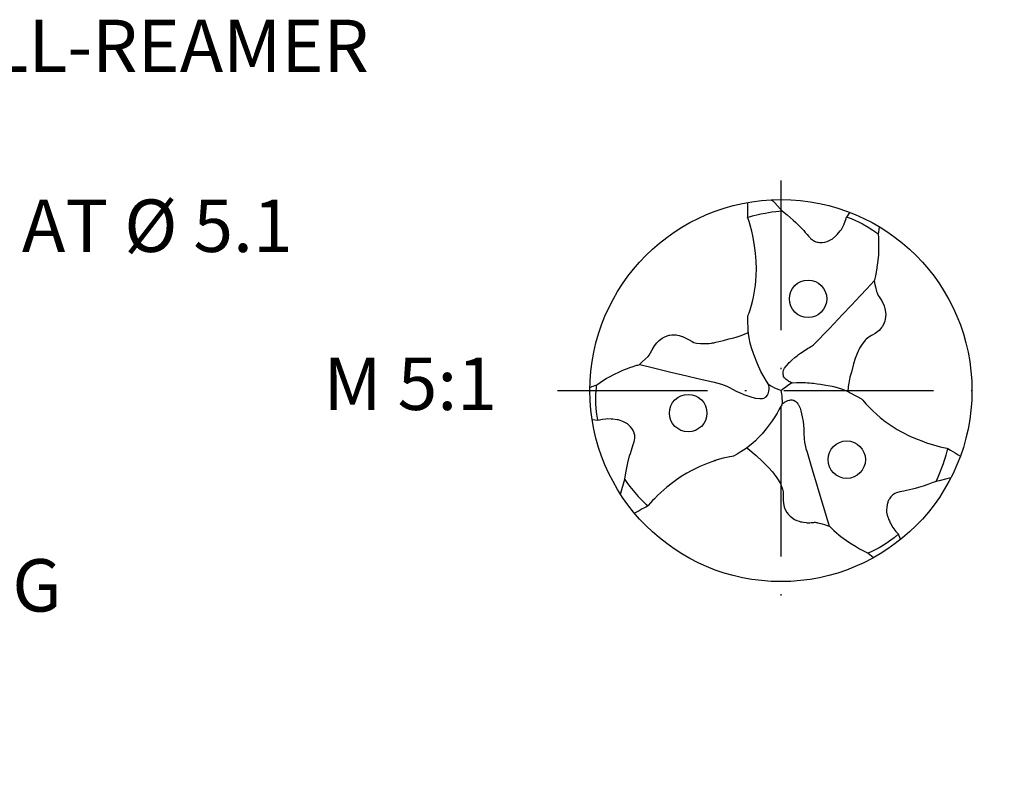
# Model space of a CAD drawing. Units: millimetres. Extents: x 0 to 420, y -1 to 297.
# Drawn here: x 81 to 147, y 108 to 160 of the extents above; entities that cross this region are included whole.
import ezdxf
from ezdxf.enums import TextEntityAlignment as Align

# ---------------------------------------------------------------- set-up
doc = ezdxf.new("R2010")
doc.units = ezdxf.units.MM
doc.linetypes.add('GEN7', pattern=[15, 10, -2.5, 0, -2.5])
for name, color, linetype in [('AM_0', 7, 'CONTINUOUS'), ('AM_6', 2, 'CONTINUOUS'), ('AM_7', 4, 'GEN7')]:
    doc.layers.add(name, color=color, linetype=linetype)
doc.styles.get("Standard").update_dxf_attribs({"font": 'ISOCP.SHX'})

# ---------------------------------------------------------------- blocks, each defined once
blk = doc.blocks.new('TEXT')
at = {"layer": 'AM_6'}
for tag, p in [('TYPE_CUTTINGNUMBER', (53, 158)), ('FLUTES', (53, 146)), ('CUTMAT', (53, 134)), ('APPLICATION', (53, 122)), ('COOLANT', (53, 110))]:
    blk.add_attdef(tag, text='', height=3.5, dxfattribs=at).set_placement(p, align=Align.MIDDLE_LEFT)

msp = doc.modelspace()

# ---------------------------------------------------------------- linework, layer by layer
at = {"layer": 'AM_0', "linetype": 'Continuous'}
for points in [[(129.477, 146.5646), (129.4867, 146.9213), (129.4922, 147.2448), (129.4948, 147.5248), (129.4954, 147.558)], [(131.0714, 147.7347), (131.1493, 147.6573), (131.2829, 147.5226), (131.4727, 147.3259), (131.6509, 147.1348), (131.7737, 146.9989), (131.9178, 146.8847), (132.1174, 146.7221), (132.5179, 146.3724), (132.6923, 146.2055), (132.9598, 145.9465), (133.2203, 145.6706), (133.3232, 145.5582), (133.4417, 145.4199), (133.5351, 145.3109), (133.6398, 145.189), (133.6748, 145.1519), (133.7411, 145.0927), (133.9368, 144.9739), (134.0369, 144.9344), (134.112, 144.9131), (134.1726, 144.9002), (134.2658, 144.8873), (134.3404, 144.8825), (134.4461, 144.8841), (134.6244, 144.9085), (134.7875, 144.9542), (134.9253, 145.0098), (135.0559, 145.0797), (135.1095, 145.1141), (135.3479, 145.3024), (135.4502, 145.4064), (135.649, 145.6554), (135.7318, 145.7592), (135.8873, 146.0672), (135.9845, 146.2979), (136.0249, 146.4082), (136.0834, 146.575), (136.0857, 146.581)], [(129.477, 146.5646), (129.6698, 146.6198), (129.809, 146.6569), (130.1687, 146.7451), (130.3473, 146.7845), (130.6724, 146.8467), (130.8564, 146.8808), (131.0974, 146.9164), (131.3473, 146.9527), (131.753, 146.9969), (131.7737, 146.9989)], [(136.0857, 146.581), (136.189, 146.7156), (136.2602, 146.8145), (136.3112, 146.8864)], [(136.0857, 146.581), (136.1008, 146.5759), (136.1221, 146.57), (136.3811, 146.4754), (136.6382, 146.3721), (136.9189, 146.2408), (137.1327, 146.1372), (137.5274, 145.9119), (137.8417, 145.7073), (138.1046, 145.5174), (138.1857, 145.4544)], [(130.8826, 135.3736), (130.7268, 135.63), (130.5683, 135.8971), (130.3617, 136.2776), (130.1366, 136.7741), (129.887, 137.4035), (129.7284, 137.8453), (129.6442, 138.153), (129.5756, 138.5155), (129.5324, 138.8143), (129.5145, 139.0112), (129.5045, 139.2387), (129.4966, 139.5382), (129.4903, 139.7682), (129.4895, 139.8503), (129.4886, 139.9556), (129.5095, 140.0029), (129.5428, 140.1002), (129.5762, 140.1975), (129.643, 140.392), (129.7357, 140.6929), (129.8044, 140.9528), (129.8683, 141.2316), (129.9432, 141.6314), (129.9989, 142.0275), (130.0289, 142.3222), (130.0518, 142.6679), (130.062, 143.1314), (130.0494, 143.6345), (130.006, 144.1661), (129.9166, 144.8099), (129.8203, 145.3228), (129.7491, 145.6388), (129.6425, 146.0311), (129.5674, 146.2781), (129.5118, 146.4575), (129.4763, 146.5668)], [(138.256, 145.9354), (138.252, 145.9044), (138.2314, 145.751), (138.2049, 145.574), (138.1857, 145.4544), (138.2039, 145.1797), (138.2182, 144.6999), (138.2174, 144.4983), (138.2006, 144.0676), (138.185, 143.8478), (138.0825, 143.0278), (138.0086, 142.6597), (137.97, 142.488), (137.9402, 142.3664), (137.9258, 142.3118)], [(132.4375, 135.5242), (132.3652, 135.5458), (132.3012, 135.5765), (132.2212, 135.6149), (132.1742, 135.6408), (132.11, 135.6888), (132.0465, 135.7329), (131.9988, 135.7816), (131.9325, 135.855), (131.8783, 135.9477), (131.8595, 136.0038), (131.8358, 136.081), (131.8368, 136.2369), (131.8683, 136.3525), (131.9371, 136.4877), (132.0447, 136.6358), (132.0621, 136.6581), (132.1737, 136.7863), (132.2499, 136.867), (132.3074, 136.9261), (132.4276, 137.0355), (132.6301, 137.212), (132.7725, 137.3254), (132.8685, 137.396), (133.012, 137.5008), (133.2517, 137.6598), (133.4708, 137.7957), (133.6002, 137.8728), (133.6987, 137.9345), (133.7497, 137.9648), (133.8137, 138.011), (133.8672, 138.0494), (134.9415, 139.1458), (135.8182, 140.0795), (136.4113, 140.7093), (136.9833, 141.3155), (137.4407, 141.7991), (137.9258, 142.3118)], [(137.9258, 142.3118), (137.9762, 142.071), (138.0067, 141.9277), (138.0868, 141.5997), (138.1153, 141.5108), (138.1705, 141.379), (138.1907, 141.3433), (138.2601, 141.2462), (138.3012, 141.1868), (138.4324, 140.9788), (138.5784, 140.6548), (138.6591, 140.3667), (138.6929, 140.0778), (138.6813, 139.9285), (138.6617, 139.7673), (138.6305, 139.6277), (138.5416, 139.4055), (138.4586, 139.2619), (138.4144, 139.1984), (138.3451, 139.1159), (138.2524, 139.0118), (137.9862, 138.7992), (137.8428, 138.7158), (137.7446, 138.6667), (137.6417, 138.6111), (137.5628, 138.5648), (137.4695, 138.5025), (137.3887, 138.4362), (137.3257, 138.3623), (137.2058, 138.2134), (137.1196, 138.0853), (136.9896, 137.8921), (136.9455, 137.8266), (136.8967, 137.7258), (136.8574, 137.6382), (136.7787, 137.4633), (136.6586, 137.1427), (136.5473, 136.7806), (136.3971, 136.2214), (136.3066, 135.8824), (136.2235, 135.4877), (136.186, 135.2699), (136.1754, 135.167), (136.1645, 135.01), (136.1573, 134.9409)], [(122.2549, 136.7359), (122.445, 136.9059), (122.6445, 137.0874), (122.8309, 137.2743), (122.9099, 137.3705), (122.9971, 137.5272), (123.0915, 137.7256), (123.2497, 137.9861), (123.4133, 138.1917), (123.5609, 138.3326), (123.7804, 138.4984), (123.9981, 138.6056), (124.1747, 138.6717), (124.227, 138.6881), (124.2833, 138.6999), (124.4085, 138.7154), (124.4541, 138.721), (124.5468, 138.7222), (124.6298, 138.7221), (124.7069, 138.7157), (124.7889, 138.704), (124.8997, 138.6816), (125.1047, 138.617), (125.1363, 138.6043), (125.2667, 138.5444), (125.5639, 138.3824), (125.7677, 138.2744), (125.8782, 138.2167), (125.9672, 138.1921), (126.0692, 138.1681), (126.3341, 138.1337), (126.5982, 138.1316), (126.7229, 138.1352), (126.8975, 138.1493), (127.0521, 138.1689), (127.1267, 138.1795), (127.2128, 138.1941), (127.3544, 138.2209), (127.5587, 138.265), (127.6646, 138.3018), (127.8704, 138.3433), (128.2303, 138.4404), (128.5596, 138.528), (128.7803, 138.5937), (129.0343, 138.6803), (129.2058, 138.7425), (129.2734, 138.7715), (129.4591, 138.8614), (129.5243, 138.895)], [(118.9525, 135.2112), (118.9899, 135.2269), (119.042, 135.248), (119.0773, 135.2622), (119.1738, 135.3008), (119.2696, 135.3383), (119.4031, 135.3894), (119.4643, 135.4305), (119.7919, 135.6446), (120.0405, 135.795), (120.2029, 135.8878), (120.5969, 136.0959), (120.8723, 136.2302), (121.0551, 136.3105), (121.2481, 136.3939), (121.3989, 136.4541), (121.4536, 136.4751), (121.6178, 136.5354), (121.8329, 136.6068), (121.9515, 136.6459), (122.014, 136.6653), (122.0764, 136.6848), (122.1389, 136.7036), (122.2549, 136.7359)], [(122.2549, 136.7359), (122.2729, 136.732), (123.1092, 136.5321), (124.356, 136.2359), (125.4225, 135.9837), (126.1459, 135.8144), (127.247, 135.5576), (127.7287, 135.4361), (128.0857, 135.2991), (128.2625, 135.2094), (128.4687, 135.0945), (128.7558, 134.9462), (128.9318, 134.8618), (129.2167, 134.7383), (129.4185, 134.6618), (129.7657, 134.5529), (129.9932, 134.4996), (130.2823, 134.4621), (130.3328, 134.4632), (130.3776, 134.4617), (130.4592, 134.4716), (130.5604, 134.5001), (130.7109, 134.5908), (130.8027, 134.7025), (130.8434, 134.7734), (130.8743, 134.8615), (130.8934, 134.9502), (130.9054, 135.0609), (130.9093, 135.1303), (130.9028, 135.197), (130.886, 135.3399), (130.8826, 135.3736)], [(131.7, 135), (131.8101, 135.0916), (132.0253, 135.2561), (132.1648, 135.3534), (132.4031, 135.504), (132.4375, 135.5242), (132.4375, 135.5242)], [(132.4375, 135.5242), (132.4375, 135.5242), (132.4375, 135.5242), (132.7322, 135.5278), (132.9945, 135.5309), (133.1327, 135.532), (133.2535, 135.5306), (133.3474, 135.5279), (133.4803, 135.5211), (133.5032, 135.5196), (133.6044, 135.5121), (133.7549, 135.498), (133.8743, 135.4849), (134.1089, 135.4547), (134.3468, 135.4197), (134.6985, 135.3669), (134.9827, 135.3193), (135.1092, 135.2935), (135.2126, 135.2698), (135.4585, 135.2039), (135.5914, 135.1626), (135.6773, 135.1337), (135.6773, 135.1337), (136.1837, 134.9302), (136.3289, 134.8557), (136.7935, 134.6044), (137.0856, 134.4477)], [(119.4773, 133.0095), (119.464, 133.0764), (119.4482, 133.1652), (119.4061, 133.4243), (119.3824, 133.5905), (119.3426, 134.086), (119.3372, 134.5267), (119.3423, 134.7528), (119.3558, 134.9572), (119.3767, 135.1839), (119.3942, 135.3239), (119.4031, 135.3894)], [(131.7, 135), (131.5857, 135.0418), (131.2875, 135.1665), (131.1366, 135.239), (131.0118, 135.3045), (130.8826, 135.3736)], [(131.7, 135), (131.7345, 134.7875), (131.752, 134.6563), (131.7648, 134.5241), (131.7792, 134.28), (131.7849, 134.1391), (131.7852, 134.0992)], [(131.7852, 134.0992), (131.7574, 134.0547), (131.6513, 133.8621), (131.5435, 133.6683), (131.4461, 133.4964), (131.2956, 133.252), (131.1039, 132.9714), (130.7055, 132.4542), (130.436, 132.1193), (130.1885, 131.8347), (129.9973, 131.6431), (129.8478, 131.5076), (129.7018, 131.39), (129.5081, 131.2352), (129.3671, 131.1352), (129.1916, 131.02), (128.9666, 130.8817), (128.7739, 130.7628), (128.5253, 130.6113)], [(131.7852, 134.0992), (131.7907, 134.1044), (131.8401, 134.151), (131.9057, 134.2046), (131.9421, 134.2239), (132.0238, 134.2722), (132.1585, 134.3317), (132.2375, 134.351), (132.2895, 134.3661), (132.3586, 134.3739), (132.4302, 134.372), (132.4843, 134.3657), (132.5445, 134.3496), (132.5823, 134.3343), (132.6956, 134.2697), (132.7223, 134.2441), (132.7798, 134.1882), (132.8273, 134.1239), (132.8547, 134.073), (132.8739, 134.043), (132.8928, 134.0022), (132.932, 133.9056), (132.9704, 133.8147), (133.0206, 133.654), (133.0782, 133.4475), (133.12, 133.2553), (133.1734, 132.9358), (133.2009, 132.7005), (133.2207, 132.443), (133.2347, 132.1233), (133.2434, 131.7836), (133.2635, 131.5537), (133.3658, 131.1246), (133.4388, 130.8807), (133.6697, 130.1199), (133.9032, 129.3514), (134.006, 129.0063), (134.2382, 128.2339), (134.5195, 127.2939), (134.8071, 126.3287), (134.9193, 125.9524)], [(137.0856, 134.4477), (137.1617, 134.3568), (137.3752, 134.1067), (137.556, 133.9122), (137.808, 133.6604), (138.0903, 133.4033), (138.3213, 133.2058), (138.663, 132.9398), (138.9823, 132.7137), (139.4618, 132.4098), (139.7514, 132.2456), (140.3479, 131.9444), (140.8494, 131.7283), (141.0931, 131.6341), (141.4108, 131.5214), (142.099, 131.3154), (142.3354, 131.2531), (142.771, 131.155), (142.8267, 131.1427)], [(119.4773, 133.0095), (119.1004, 133.0502)], [(120.9866, 128.0873), (121.2767, 129.0967), (121.3397, 129.5004), (121.4813, 130.1837), (121.5989, 130.6489), (121.6445, 130.7983), (121.713, 131.0225), (121.8376, 131.3902), (121.9039, 131.5788), (121.9317, 131.6804), (121.9487, 131.8199), (121.9485, 131.8937), (121.9396, 132.0294), (121.909, 132.1323), (121.8919, 132.1856), (121.825, 132.3379), (121.7671, 132.4361), (121.6631, 132.5715), (121.5424, 132.693), (121.4473, 132.7684), (121.3728, 132.8188), (121.2366, 132.8954), (121.1525, 132.9356), (121.0856, 132.9629), (120.8491, 133.0365), (120.76, 133.0557), (120.4851, 133.094), (120.3666, 133.1001), (120.1375, 133.1045), (120.0072, 133.0972), (119.7863, 133.067), (119.4773, 133.0095)], [(129.4159, 131.1698), (129.4769, 131.1288), (130.0476, 130.6746), (130.4468, 130.2836), (130.6175, 130.1125), (130.8695, 129.8599), (131.136, 129.5669), (131.4336, 129.1798), (131.6642, 128.7962), (131.7135, 128.6721), (131.8099, 128.4079), (131.8403, 128.2444), (131.8563, 128.0638), (131.8571, 127.9886), (131.8458, 127.6902), (131.8652, 127.4798), (131.8982, 127.3196), (131.9452, 127.178), (132.0117, 127.0159), (132.0945, 126.8723), (132.2041, 126.727), (132.3073, 126.6159), (132.3955, 126.5435), (132.6011, 126.405), (132.7519, 126.3311), (132.9194, 126.2735), (132.9977, 126.2485), (133.0888, 126.2279), (133.212, 126.2063), (133.3718, 126.1871), (133.4589, 126.1828), (133.6164, 126.1809), (133.7138, 126.1858), (133.7865, 126.1922), (133.8965, 126.2033), (133.9341, 126.2068), (133.9813, 126.2104), (134.0589, 126.202), (134.1128, 126.1921), (134.1629, 126.1824), (134.4547, 126.1031), (134.6079, 126.0545), (134.7929, 125.9941), (134.9193, 125.9524)], [(142.8267, 131.1427), (142.8252, 131.1367), (142.8073, 131.0652), (142.7777, 130.9465), (142.7056, 130.6887), (142.6587, 130.5274), (142.5801, 130.2734), (142.5253, 130.1111), (142.1948, 129.254), (142.0631, 128.9556), (142.0547, 128.937)], [(142.8267, 131.1427), (142.8287, 131.142), (142.8287, 131.142), (143.0116, 131.0302), (143.3242, 130.8406), (143.539, 130.7127), (143.6778, 130.6306)], [(128.5253, 130.6113), (128.1844, 130.5477), (127.8522, 130.4772), (127.5947, 130.4106), (127.2231, 130.2994), (127.3351, 130.3345), (126.8355, 130.1629), (126.2892, 129.9355), (125.7095, 129.6453), (125.4269, 129.4876), (125.0476, 129.2533), (124.7299, 129.0384), (124.4502, 128.8334), (124.0885, 128.5483), (123.8723, 128.3647), (123.6788, 128.1894), (123.462, 127.9911), (123.2492, 127.778), (123.1266, 127.6517), (122.9991, 127.514), (122.824, 127.3229), (122.7966, 127.2923)], [(121.2719, 129.0641), (121.4654, 128.799), (121.6188, 128.5992), (122.1706, 127.9364), (122.4462, 127.6426), (122.6952, 127.3925), (122.7966, 127.2923)], [(143.0433, 129.1783), (143.0293, 129.1743), (142.7665, 129.1035), (142.2621, 128.9814), (142.131, 128.953), (142.0547, 128.937), (142.0005, 128.9153), (141.9255, 128.8852), (141.846, 128.8547), (141.511, 128.732), (141.181, 128.6196), (140.8865, 128.5308), (140.6613, 128.4661), (140.4889, 128.4218), (140.0848, 128.3259), (139.8935, 128.2893), (139.7722, 128.2666), (139.6311, 128.2401), (139.4071, 128.1805), (139.2959, 128.126), (139.2116, 128.0704), (139.1378, 128.0217), (139.0994, 127.9744), (139.0375, 127.9086), (138.9797, 127.8343), (138.9427, 127.7786), (138.9122, 127.7276), (138.8868, 127.6797), (138.838, 127.5688), (138.8235, 127.528), (138.7876, 127.405), (138.7561, 127.2019), (138.7519, 127.0226), (138.7486, 126.8816), (138.7982, 126.6897), (138.8538, 126.4978), (138.8887, 126.412), (138.9334, 126.3015), (138.9936, 126.1703), (139.0244, 126.1146), (139.17, 125.8709), (139.3035, 125.6912), (139.3703, 125.6013), (139.5352, 125.4101)], [(122.7966, 127.2922), (122.679, 127.2283), (122.5426, 127.1547), (122.4339, 127.1015), (122.3751, 127.0631), (122.2319, 126.9828), (122.0958, 126.9066), (121.9334, 126.816), (121.9264, 126.8123)], [(134.9193, 125.9524), (134.9345, 125.9387), (135.2197, 125.671), (135.3964, 125.5155), (135.565, 125.3731), (135.6978, 125.2684), (135.8607, 125.1459), (136.3025, 124.8299), (136.6671, 124.6066), (136.9485, 124.4457), (137.2639, 124.2776), (137.4246, 124.1998), (137.5133, 124.1569)], [(139.5352, 125.4101), (139.5025, 125.3814), (139.4538, 125.3398), (139.3967, 125.2918), (139.3463, 125.2493), (139.2516, 125.1732), (138.6461, 124.7389), (138.2554, 124.5106), (137.7544, 124.26), (137.5133, 124.1569)], [(139.5352, 125.4101), (139.5477, 125.3808), (139.6223, 125.2071), (139.6885, 125.0631)], [(137.5133, 124.1569), (137.7438, 123.9692), (137.8608, 123.8787), (137.8909, 123.8541)]]:
    msp.add_lwpolyline(points, dxfattribs=at)
msp.add_circle((131.7, 135), 12.75, dxfattribs=at)
at = {"layer": 'AM_0'}
for centre in [(133.5092, 141.1207), (125.5043, 133.4938), (136.0904, 130.3879)]:
    msp.add_circle(centre, 1.25, dxfattribs=at)
at = {"layer": 'AM_7'}
for p, q in [((131.7, 149.02), (131.7, 120.98)), ((116.7918, 135.0068), (146.6082, 134.993))]:
    msp.add_line(p, q, dxfattribs=at)

# ---------------------------------------------------------------- block references
at = {"layer": 'AM_0'}
msp.add_blockref('TEXT', (0, 0), dxfattribs=at).add_auto_attribs({'TYPE_CUTTINGNUMBER': 'TRITAN-DRILL-REAMER', 'FLUTES': '26° HELICAL AT %%c 5.1', 'CUTMAT': 'HP358', 'APPLICATION': 'SEE CATALOG', 'COOLANT': 'WITH I.C.'})

# ---------------------------------------------------------------- texts
at = {"layer": 'AM_6', "insert": (106.95, 135), "char_height": 3.5, "width": 100, "attachment_point": 5}
msp.add_mtext('M 5:1', dxfattribs=at)

doc.saveas('drawing.dxf')
